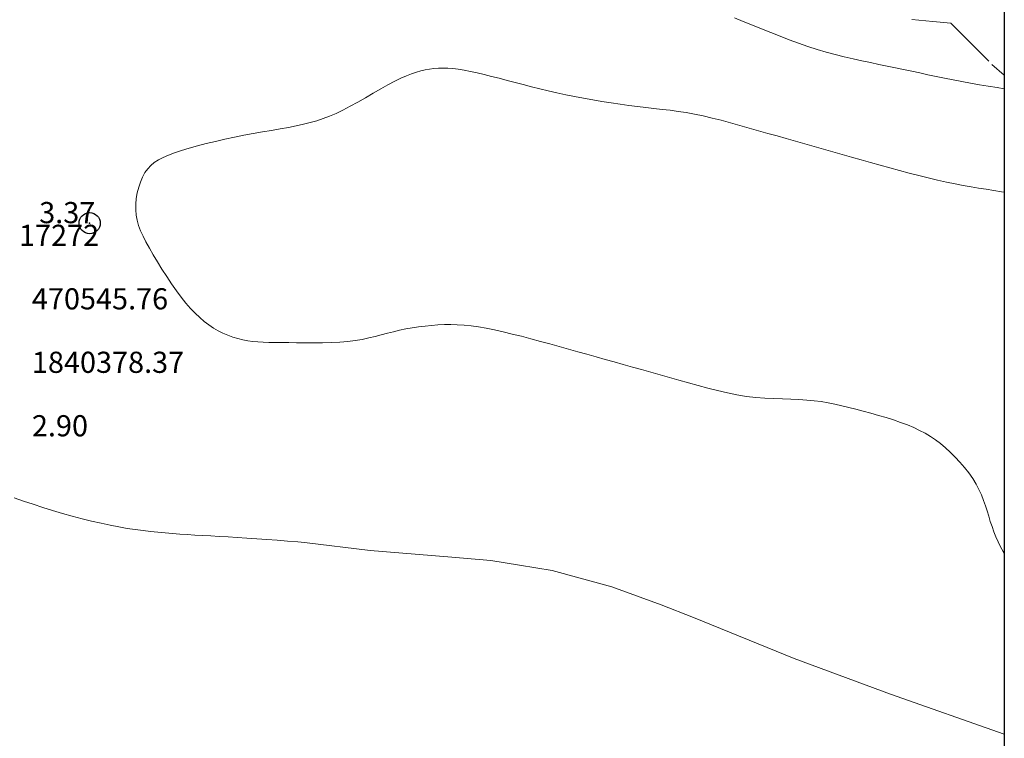
# Model space of a CAD drawing. Extents: x 469507 to 470757, y 1840202 to 1841012.
# Drawn here: x 470549 to 470595, y 1840359 to 1840393 of the extents above; entities that cross this region are included whole.
import ezdxf

# ---------------------------------------------------------------- set-up
doc = ezdxf.new("R2010")
doc.units = 0
doc.header["$MEASUREMENT"] = 0
doc.header["$PDMODE"] = 32
doc.header["$PDSIZE"] = -0.37
doc.linetypes.add('HIDDEN', pattern=[9.525, 6.35, -3.175])
for name, color, linetype in [('0GRAD2', 7, 'Continuous'), ('1TODAS1K', 7, 'Continuous'), ('BRECHA', 7, 'Continuous'), ('COTA FOTOGRAMETRICA', 10, 'Continuous'), ('CURVA INTERMEDIA', 17, 'Continuous'), ('DEPRESION INTERMEDIA', 7, 'Continuous'), ('HOJA', 7, 'Continuous')]:
    doc.layers.add(name, color=color, linetype=linetype)
doc.styles.add('WMF-Times New Roman0', font='TIMES.TTF')

msp = doc.modelspace()

# ---------------------------------------------------------------- linework, layer by layer
at = {"layer": '0GRAD2'}
msp.add_lwpolyline([(469532.2, 1840975.732), (470593.453, 1840975.732), (470595.323, 1840975.732), (470595.323, 1840368.611), (470595.323, 1840237.732), (469530.323, 1840237.732), (469530.323, 1840318.401), (469530.323, 1840318.44), (469530.323, 1840975.732), (469532.192, 1840975.732), (469532.2, 1840975.732)], dxfattribs=at)
at = {"layer": 'BRECHA', "color": 1, "linetype": 'HIDDEN', "lineweight": 5, "ltscale": 0.4, "elevation": 0.063}
msp.add_lwpolyline([(470590.954, 1840392.57), (470591.944, 1840392.478), (470592.791, 1840392.394), (470594.735, 1840390.448), (470595.323, 1840389.947)], dxfattribs=at)
at = {"layer": 'COTA FOTOGRAMETRICA'}
msp.add_point((470552.101, 1840382.947, 3.367), dxfattribs=at)
at = {"layer": 'CURVA INTERMEDIA', "color": 17, "linetype": 'Continuous', "lineweight": 9}
for points, elevation in [([(470583.85, 1840392.129), (470583.418, 1840392.303), (470582.99, 1840392.475), (470582.567, 1840392.645)], 4.043), ([(470595.323, 1840389.303), (470594.983, 1840389.355), (470594.566, 1840389.422), (470594.148, 1840389.493), (470593.731, 1840389.567), (470593.316, 1840389.644), (470592.907, 1840389.722), (470592.503, 1840389.802), (470592.107, 1840389.883), (470591.717, 1840389.964), (470591.331, 1840390.046), (470590.947, 1840390.128), (470590.563, 1840390.21), (470590.178, 1840390.291), (470589.788, 1840390.372), (470589.394, 1840390.452), (470588.993, 1840390.534), (470588.587, 1840390.618), (470588.176, 1840390.708), (470587.759, 1840390.806), (470587.337, 1840390.912), (470586.91, 1840391.031), (470586.478, 1840391.162), (470586.042, 1840391.305), (470585.604, 1840391.458), (470585.164, 1840391.619), (470584.724, 1840391.786), (470584.286, 1840391.956), (470583.85, 1840392.129)], 4.043), ([(470548.533, 1840369.963), (470548.976, 1840369.811), (470549.428, 1840369.66), (470549.887, 1840369.511), (470550.35, 1840369.367), (470550.816, 1840369.23), (470551.28, 1840369.1), (470551.741, 1840368.979), (470552.195, 1840368.867), (470552.638, 1840368.765), (470553.069, 1840368.673), (470553.482, 1840368.592), (470553.878, 1840368.523), (470554.257, 1840368.464), (470554.622, 1840368.415), (470554.978, 1840368.373), (470555.327, 1840368.337), (470555.672, 1840368.306), (470556.017, 1840368.279), (470556.364, 1840368.253), (470556.716, 1840368.229), (470557.077, 1840368.207), (470557.447, 1840368.184), (470557.83, 1840368.162), (470558.227, 1840368.139), (470558.643, 1840368.115), (470559.077, 1840368.089), (470559.529, 1840368.062), (470559.995, 1840368.032), (470560.471, 1840367.999), (470560.955, 1840367.963), (470561.445, 1840367.923), (470561.936, 1840367.879), (470562.252, 1840367.848), (470565.35, 1840367.484)], 3.04), ([(470565.35, 1840367.484), (470569.029, 1840367.173), (470571.056, 1840367.001), (470572.418, 1840366.791), (470573.953, 1840366.524), (470576.783, 1840365.764), (470579.112, 1840364.913), (470580.635, 1840364.304), (470585.388, 1840362.374), (470589.952, 1840360.682), (470595.323, 1840358.8)], 3.014)]:
    msp.add_lwpolyline(points, dxfattribs=dict(at, elevation=elevation))
at = {"layer": 'DEPRESION INTERMEDIA', "color": 17, "linetype": 'Continuous', "lineweight": 9, "elevation": 3.006}
for points in [[(470569.475, 1840378.144), (470569.166, 1840378.153), (470568.863, 1840378.152), (470568.56, 1840378.14), (470568.257, 1840378.118), (470567.952, 1840378.087), (470567.647, 1840378.048), (470567.344, 1840378), (470567.043, 1840377.946), (470566.746, 1840377.884), (470566.454, 1840377.817), (470566.168, 1840377.744), (470565.883, 1840377.668), (470565.594, 1840377.593), (470565.296, 1840377.521), (470564.984, 1840377.454), (470564.653, 1840377.397), (470564.299, 1840377.351), (470563.917, 1840377.32), (470563.515, 1840377.3), (470563.102, 1840377.291), (470562.686, 1840377.288), (470562.276, 1840377.291), (470561.882, 1840377.296), (470561.512, 1840377.302), (470561.173, 1840377.305), (470560.862, 1840377.309), (470560.574, 1840377.314), (470560.306, 1840377.323), (470560.053, 1840377.338), (470559.809, 1840377.361), (470559.57, 1840377.393), (470559.333, 1840377.438), (470559.097, 1840377.495), (470558.863, 1840377.566), (470558.631, 1840377.65), (470558.401, 1840377.749), (470558.175, 1840377.862), (470557.952, 1840377.992), (470557.733, 1840378.137), (470557.517, 1840378.301), (470557.303, 1840378.484), (470557.088, 1840378.688), (470556.872, 1840378.916), (470556.653, 1840379.169), (470556.429, 1840379.449), (470556.201, 1840379.756), (470555.97, 1840380.084), (470555.741, 1840380.425), (470555.518, 1840380.772), (470555.305, 1840381.116), (470555.106, 1840381.451), (470554.924, 1840381.767), (470554.763, 1840382.061), (470554.625, 1840382.334), (470554.509, 1840382.592), (470554.415, 1840382.841), (470554.346, 1840383.086), (470554.299, 1840383.331), (470554.277, 1840383.583), (470554.279, 1840383.845), (470554.304, 1840384.113), (470554.351, 1840384.38), (470554.417, 1840384.642), (470554.5, 1840384.893), (470554.6, 1840385.127), (470554.715, 1840385.337), (470554.844, 1840385.52), (470554.989, 1840385.68), (470555.156, 1840385.819), (470555.347, 1840385.943), (470555.567, 1840386.057), (470555.82, 1840386.165), (470556.11, 1840386.272), (470556.438, 1840386.38), (470556.802, 1840386.49), (470557.195, 1840386.601), (470557.611, 1840386.71), (470558.044, 1840386.815), (470558.489, 1840386.917), (470558.939, 1840387.012), (470559.389, 1840387.1), (470559.835, 1840387.182), (470560.273, 1840387.259), (470560.699, 1840387.332), (470561.109, 1840387.404), (470561.5, 1840387.475), (470561.866, 1840387.546), (470562.207, 1840387.62), (470562.527, 1840387.699), (470562.834, 1840387.788), (470563.134, 1840387.888), (470563.435, 1840388.003), (470563.744, 1840388.137), (470564.067, 1840388.293), (470564.411, 1840388.472), (470564.769, 1840388.669), (470565.133, 1840388.876), (470565.498, 1840389.085), (470565.855, 1840389.289), (470566.196, 1840389.48), (470566.515, 1840389.651), (470566.805, 1840389.796), (470567.07, 1840389.915), (470567.314, 1840390.012), (470567.541, 1840390.089), (470567.756, 1840390.149), (470567.963, 1840390.195), (470568.167, 1840390.229), (470568.372, 1840390.254), (470568.582, 1840390.269), (470568.798, 1840390.275), (470569.025, 1840390.269), (470569.265, 1840390.252), (470569.522, 1840390.222), (470569.797, 1840390.178), (470570.093, 1840390.122), (470570.41, 1840390.053), (470570.743, 1840389.974), (470571.091, 1840389.887), (470571.452, 1840389.794), (470571.823, 1840389.697), (470572.202, 1840389.597), (470572.587, 1840389.497), (470572.977, 1840389.398), (470573.373, 1840389.299), (470573.775, 1840389.203), (470574.183, 1840389.109), (470574.597, 1840389.018), (470575.018, 1840388.93), (470575.445, 1840388.848), (470575.876, 1840388.77), (470576.308, 1840388.696), (470576.738, 1840388.628), (470577.164, 1840388.566), (470577.582, 1840388.509), (470577.989, 1840388.458), (470578.384, 1840388.412), (470578.769, 1840388.37), (470579.149, 1840388.327), (470579.527, 1840388.282), (470579.907, 1840388.231), (470580.293, 1840388.171), (470580.688, 1840388.099), (470581.096, 1840388.014), (470581.515, 1840387.916), (470581.943, 1840387.808), (470582.378, 1840387.692), (470582.818, 1840387.57), (470583.26, 1840387.445), (470583.702, 1840387.318), (470584.143, 1840387.193), (470584.583, 1840387.068), (470585.022, 1840386.944), (470585.46, 1840386.82), (470585.898, 1840386.696), (470586.337, 1840386.571), (470586.777, 1840386.446), (470587.219, 1840386.32), (470587.662, 1840386.193), (470588.108, 1840386.066), (470588.555, 1840385.938), (470589.005, 1840385.811), (470589.458, 1840385.685), (470589.913, 1840385.559), (470590.371, 1840385.436), (470590.829, 1840385.315), (470591.282, 1840385.198), (470591.729, 1840385.088), (470592.165, 1840384.984), (470592.588, 1840384.889), (470592.993, 1840384.805), (470593.379, 1840384.731), (470593.75, 1840384.666), (470594.111, 1840384.606), (470594.467, 1840384.549), (470594.824, 1840384.492), (470595.186, 1840384.432), (470595.323, 1840384.408)], [(470595.323, 1840367.344), (470595.271, 1840367.43), (470595.148, 1840367.657), (470595.034, 1840367.889), (470594.929, 1840368.126), (470594.833, 1840368.365), (470594.744, 1840368.607), (470594.661, 1840368.852), (470594.584, 1840369.098), (470594.508, 1840369.346), (470594.429, 1840369.595), (470594.342, 1840369.847), (470594.243, 1840370.101), (470594.127, 1840370.358), (470593.99, 1840370.617), (470593.828, 1840370.879), (470593.645, 1840371.14), (470593.443, 1840371.398), (470593.228, 1840371.649), (470593.003, 1840371.891), (470592.771, 1840372.12), (470592.538, 1840372.332), (470592.305, 1840372.527), (470592.071, 1840372.704), (470591.831, 1840372.867), (470591.582, 1840373.017), (470591.32, 1840373.156), (470591.042, 1840373.286), (470590.744, 1840373.411), (470590.424, 1840373.531), (470590.086, 1840373.646), (470589.734, 1840373.757), (470589.375, 1840373.863), (470589.014, 1840373.965), (470588.656, 1840374.062), (470588.307, 1840374.153), (470587.969, 1840374.239), (470587.642, 1840374.319), (470587.319, 1840374.392), (470586.996, 1840374.456), (470586.67, 1840374.511), (470586.334, 1840374.556), (470585.986, 1840374.589), (470585.621, 1840374.612), (470585.24, 1840374.626), (470584.844, 1840374.639), (470584.434, 1840374.654), (470584.013, 1840374.676), (470583.581, 1840374.71), (470583.139, 1840374.762), (470582.69, 1840374.834), (470582.235, 1840374.925), (470581.777, 1840375.031), (470581.316, 1840375.148), (470580.856, 1840375.273), (470580.398, 1840375.402), (470579.944, 1840375.532), (470579.495, 1840375.659), (470579.053, 1840375.784), (470578.614, 1840375.907), (470578.179, 1840376.028), (470577.747, 1840376.148), (470577.317, 1840376.268), (470576.888, 1840376.388), (470576.459, 1840376.508), (470576.03, 1840376.629), (470575.599, 1840376.75), (470575.166, 1840376.872), (470574.73, 1840376.994), (470574.29, 1840377.117), (470573.847, 1840377.239), (470573.399, 1840377.362), (470572.95, 1840377.482), (470572.504, 1840377.599), (470572.066, 1840377.709), (470571.64, 1840377.81), (470571.229, 1840377.9), (470570.839, 1840377.977), (470570.471, 1840378.04), (470570.124, 1840378.088), (470569.793, 1840378.122), (470569.475, 1840378.144)]]:
    msp.add_lwpolyline(points, dxfattribs=at)
at = {"layer": 'HOJA', "elevation": 0.063}
msp.add_lwpolyline([(469532.2, 1840975.732), (470593.453, 1840975.732), (470595.323, 1840975.732), (470595.323, 1840368.611), (470595.323, 1840237.732), (469530.323, 1840237.732), (469530.323, 1840318.401), (469530.323, 1840318.44), (469530.323, 1840975.732), (469532.192, 1840975.732), (469532.2, 1840975.732)], dxfattribs=at)

# ---------------------------------------------------------------- texts
at = {"layer": '1TODAS1K', "style": 'WMF-Times New Roman0'}
for s, p in [('3.37', (470549.716, 1840382.947)), ('17272', (470548.761, 1840381.872)), ('  470545.76', (470548.761, 1840378.872)), ('  1840378.37', (470548.761, 1840375.872)), ('  2.90', (470548.761, 1840372.872))]:
    msp.add_text(s, height=1, dxfattribs=at).set_placement(p)

doc.saveas('drawing.dxf')
